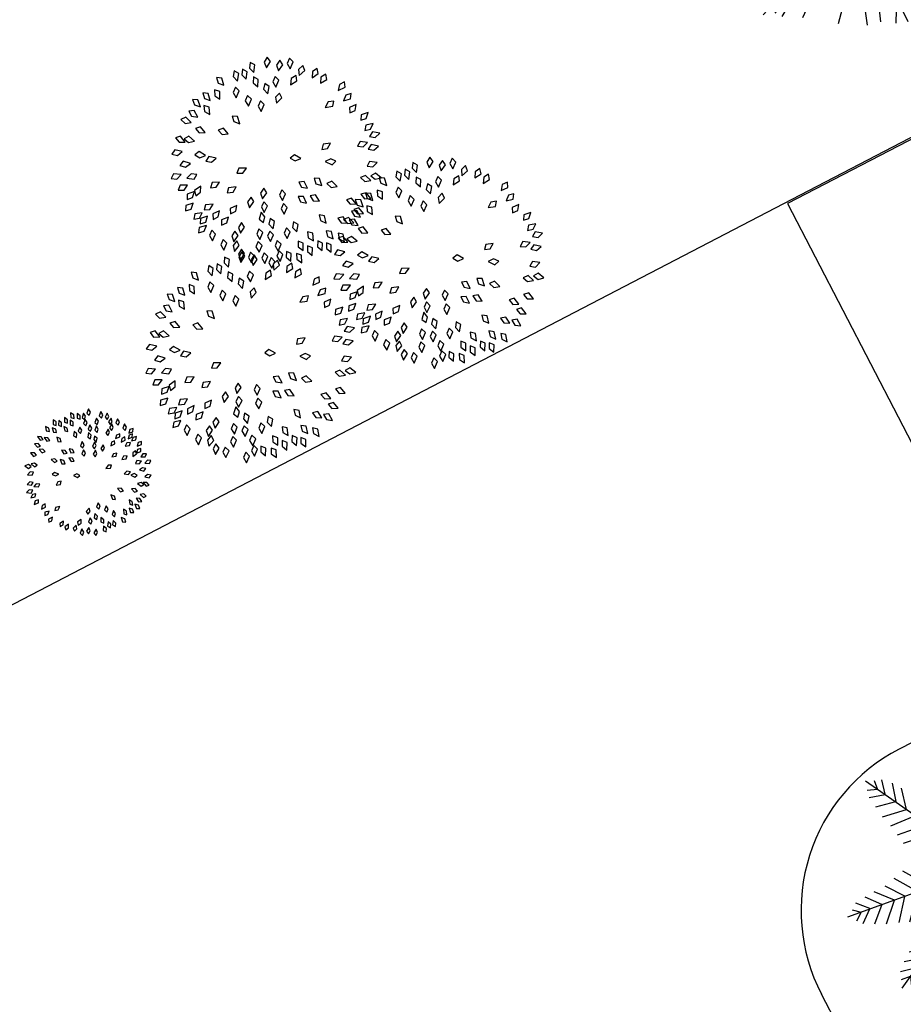
# Model space of a CAD drawing. Units: feet. Extents: x 296 to 1462, y -78 to 694.
# Drawn here: x 1203 to 1209, y 270 to 276 of the extents above; entities that cross this region are included whole.
import ezdxf

# ---------------------------------------------------------------- set-up
doc = ezdxf.new("R2010")
doc.units = ezdxf.units.FT
doc.header["$LTSCALE"] = 0.1
doc.layers.get('0').update_dxf_attribs({"linetype": 'CONTINUOUS'})
for name, color, linetype in [('ARV', 1, 'CONTINUOUS'), ('Edificios', 10, 'CONTINUOUS'), ('VEGET', 82, 'CONTINUOUS')]:
    doc.layers.add(name, color=color, linetype=linetype)

# ---------------------------------------------------------------- blocks, each defined once
blk = doc.blocks.new('arbusto1')
at = {"layer": 'ARV', "color": 90}
for points in [[(2.1323, 18.2358), (2.1493, 18.2243), (2.1504, 18.2026), (2.1283, 18.2173)], [(2.1828, 18.2458), (2.1978, 18.2319), (2.1956, 18.2103), (2.176, 18.2281)], [(2.2301, 18.2718), (2.2381, 18.253), (2.2273, 18.2342), (2.2167, 18.2584)], [(2.2645, 18.2646), (2.276, 18.2477), (2.269, 18.2271), (2.2539, 18.2488)], [(2.3087, 18.2755), (2.3194, 18.2581), (2.3115, 18.2378), (2.2974, 18.2602)], [(2.3693, 18.2569), (2.3713, 18.2366), (2.3555, 18.2218), (2.3525, 18.248)], [(2.0353, 18.1878), (2.0537, 18.1788), (2.0578, 18.1575), (2.0339, 18.1689)], [(2.1015, 18.2156), (2.1189, 18.2048), (2.1209, 18.1832), (2.0983, 18.1969)], [(2.207, 18.2104), (2.2243, 18.1997), (2.2264, 18.1781), (2.2038, 18.1918)], [(2.2811, 18.2074), (2.2891, 18.1886), (2.2783, 18.1698), (2.2677, 18.194)], [(2.3176, 18.1821), (2.3213, 18.162), (2.3066, 18.146), (2.3016, 18.172)], [(2.3571, 18.2055), (2.3586, 18.1851), (2.3423, 18.1708), (2.3401, 18.1971)], [(2.3957, 18.2329), (2.3983, 18.2126), (2.3828, 18.1975), (2.3792, 18.2236)], [(2.4255, 18.2269), (2.4286, 18.2067), (2.4135, 18.1911), (2.4092, 18.2172)], [(2.4875, 18.2032), (2.4816, 18.1836), (2.4613, 18.1761), (2.4686, 18.2015)], [(2.012, 18.1468), (2.0317, 18.1415), (2.0399, 18.1214), (2.0143, 18.128)], [(2.0732, 18.1204), (2.0934, 18.1171), (2.1035, 18.0979), (2.0774, 18.1019)], [(2.2653, 18.1487), (2.2794, 18.1339), (2.2758, 18.1125), (2.2574, 18.1315)], [(2.3324, 18.1214), (2.3404, 18.1026), (2.3296, 18.0837), (2.319, 18.108)], [(2.378, 18.1402), (2.386, 18.1214), (2.3752, 18.1026), (2.3646, 18.1268)], [(2.421, 18.1698), (2.429, 18.151), (2.4182, 18.1322), (2.4076, 18.1564)], [(2.4943, 18.1599), (2.4933, 18.1395), (2.4754, 18.1272), (2.4764, 18.1536)], [(2.5361, 18.1492), (2.53, 18.1297), (2.5096, 18.1223), (2.5172, 18.1476)], [(2.572, 18.1262), (2.5652, 18.1069), (2.5445, 18.1003), (2.553, 18.1253)], [(1.9787, 18.0529), (1.9593, 18.0594), (1.9525, 18.08), (1.9776, 18.0718)], [(2.0172, 18.0788), (1.9987, 18.0876), (1.9943, 18.1088), (2.0183, 18.0977)], [(2.4318, 18.0676), (2.4259, 18.0481), (2.4055, 18.0406), (2.413, 18.066)], [(2.5318, 18.1044), (2.5297, 18.084), (2.5112, 18.0728), (2.5136, 18.0991)], [(2.5851, 18.0852), (2.5753, 18.0673), (2.5538, 18.0642), (2.5663, 18.0875)], [(2.6132, 18.0555), (2.5986, 18.0413), (2.5772, 18.0445), (2.5959, 18.0632)], [(1.9472, 17.9959), (1.9271, 17.9922), (1.9111, 18.0069), (1.9371, 18.0119)], [(1.9646, 18.0171), (1.9446, 18.0211), (1.9352, 18.0407), (1.9611, 18.0357)], [(2.4812, 18.0182), (2.4678, 18.0028), (2.4462, 18.0043), (2.4633, 18.0244)], [(2.5622, 18.0237), (2.5491, 18.008), (2.5274, 18.0091), (2.5442, 18.0296)], [(1.9522, 17.9508), (1.9322, 17.9466), (1.9159, 17.9609), (1.9417, 17.9666)], [(1.9901, 17.9608), (1.9697, 17.9586), (1.9549, 17.9745), (1.9811, 17.9775)], [(2.1162, 17.9496), (2.0959, 17.9525), (2.0855, 17.9715), (2.1117, 17.968)], [(2.6019, 17.987), (2.5861, 17.974), (2.565, 17.979), (2.5852, 17.9961)], [(2.6324, 17.9907), (2.6197, 17.9748), (2.598, 17.9754), (2.6143, 17.9962)], [(2.6455, 17.9326), (2.6256, 17.9281), (2.609, 17.942), (2.6347, 17.9482)], [(1.9564, 17.8906), (1.9361, 17.8879), (1.9209, 17.9034), (1.9471, 17.9071)], [(2.0659, 17.9084), (2.0844, 17.917), (2.1036, 17.9069), (2.0798, 17.8955)], [(2.2275, 17.919), (2.2097, 17.9089), (2.1898, 17.9175), (2.2126, 17.9307)], [(2.5249, 17.9087), (2.5049, 17.9043), (2.4884, 17.9184), (2.5142, 17.9244)], [(2.564, 17.9301), (2.5463, 17.9199), (2.5263, 17.9285), (2.5491, 17.9418)], [(2.6167, 17.8934), (2.5972, 17.8875), (2.5796, 17.9002), (2.6048, 17.9082)], [(1.9434, 17.8566), (1.9272, 17.8442), (1.9062, 17.8499), (1.9271, 17.8662)], [(1.9794, 17.8503), (1.9646, 17.8362), (1.9432, 17.8398), (1.9622, 17.8581)], [(2.0982, 17.8295), (2.0832, 17.8156), (2.0618, 17.8194), (2.081, 17.8376)], [(2.1434, 17.8478), (2.1367, 17.8285), (2.116, 17.8218), (2.1245, 17.8468)], [(2.1975, 17.8343), (2.188, 17.8162), (2.1666, 17.8127), (2.1786, 17.8362)], [(2.4155, 17.8654), (2.395, 17.8658), (2.3823, 17.8834), (2.4087, 17.8831)], [(2.509, 17.8146), (2.4886, 17.8159), (2.4766, 17.834), (2.503, 17.8326)], [(2.5571, 17.8613), (2.5774, 17.8636), (2.5923, 17.8479), (2.5661, 17.8447)], [(2.6475, 17.8467), (2.6272, 17.8449), (2.6126, 17.861), (2.6389, 17.8636)], [(1.978, 17.7914), (1.9651, 17.7755), (1.9434, 17.7762), (1.9598, 17.7969)], [(2.0293, 17.7716), (2.0161, 17.756), (1.9944, 17.7573), (2.0113, 17.7775)], [(2.1573, 17.7857), (2.146, 17.7687), (2.1243, 17.7675), (2.1388, 17.7896)], [(2.1992, 17.7832), (2.1907, 17.7646), (2.1695, 17.76), (2.1803, 17.7841)], [(2.2571, 17.8068), (2.2651, 17.7879), (2.2543, 17.7691), (2.2437, 17.7934)], [(2.3208, 17.8123), (2.3324, 17.7956), (2.3257, 17.7749), (2.3104, 17.7965)], [(2.3658, 17.7813), (2.3776, 17.7646), (2.3711, 17.7439), (2.3556, 17.7653)], [(2.4497, 17.7962), (2.4294, 17.7987), (2.4185, 17.8174), (2.4447, 17.8145)], [(2.5603, 17.7864), (2.5438, 17.7984), (2.5434, 17.8201), (2.5649, 17.8048)], [(2.5916, 17.7733), (2.5723, 17.7799), (2.5655, 17.8005), (2.5906, 17.7922)], [(2.6226, 17.8059), (2.6022, 17.8062), (2.5893, 17.8237), (2.6158, 17.8236)], [(2.0035, 17.7378), (1.9904, 17.7221), (1.9687, 17.7231), (1.9854, 17.7436)], [(2.125, 17.7185), (2.1207, 17.6985), (2.101, 17.6893), (2.1063, 17.7152)], [(2.2517, 17.7583), (2.2597, 17.7395), (2.2489, 17.7207), (2.2383, 17.7449)], [(2.3202, 17.7651), (2.3293, 17.7468), (2.3197, 17.7274), (2.3076, 17.7509)], [(2.3222, 17.6916), (2.3168, 17.7113), (2.3301, 17.7285), (2.3373, 17.703)], [(2.4385, 17.7225), (2.4199, 17.7311), (2.4154, 17.7523), (2.4395, 17.7414)], [(2.4999, 17.7028), (2.4813, 17.7113), (2.4766, 17.7325), (2.5008, 17.7217)], [(2.5316, 17.7359), (2.5112, 17.7379), (2.4999, 17.7564), (2.5262, 17.7541)], [(2.568, 17.7032), (2.5479, 17.7069), (2.5382, 17.7264), (2.5642, 17.7218)], [(2.5964, 17.7325), (2.577, 17.7389), (2.5701, 17.7595), (2.5952, 17.7514)], [(2.0199, 17.7007), (2.0095, 17.6831), (1.988, 17.6806), (2.0012, 17.7035)], [(2.0592, 17.7074), (2.0478, 17.6904), (2.0261, 17.6892), (2.0406, 17.7113)], [(2.1002, 17.6624), (2.0956, 17.6425), (2.0758, 17.6337), (2.0815, 17.6595)], [(2.1665, 17.6582), (2.1637, 17.6379), (2.1447, 17.6273), (2.1481, 17.6535)], [(2.2158, 17.6945), (2.2189, 17.6743), (2.2037, 17.6588), (2.1995, 17.6849)], [(2.2409, 17.6723), (2.2489, 17.6534), (2.2381, 17.6346), (2.2275, 17.6589)], [(2.2985, 17.7057), (2.3025, 17.6856), (2.288, 17.6695), (2.2827, 17.6954)], [(2.2998, 17.6617), (2.3079, 17.643), (2.2973, 17.6241), (2.2865, 17.6482)], [(2.3378, 17.6697), (2.3458, 17.6509), (2.335, 17.6321), (2.3244, 17.6563)], [(2.3995, 17.6911), (2.4105, 17.6739), (2.403, 17.6535), (2.3885, 17.6756)], [(2.4225, 17.6613), (2.4338, 17.6443), (2.4266, 17.6238), (2.4118, 17.6457)], [(2.4703, 17.6826), (2.4512, 17.6899), (2.4452, 17.7108), (2.47, 17.7016)], [(2.5043, 17.6643), (2.5123, 17.6455), (2.5014, 17.6266), (2.4909, 17.6509)], [(2.5449, 17.6865), (2.5255, 17.6932), (2.5188, 17.7138), (2.5439, 17.7054)], [(2.5515, 17.6555), (2.5317, 17.6606), (2.5233, 17.6806), (2.549, 17.6743)], [(2.0587, 17.6537), (2.055, 17.6336), (2.0356, 17.6239), (2.0402, 17.65)], [(2.1, 17.6204), (2.0999, 17.5999), (2.0826, 17.5869), (2.0824, 17.6134)], [(2.1304, 17.6266), (2.1315, 17.6062), (2.115, 17.5922), (2.1133, 17.6186)], [(2.1661, 17.6095), (2.1665, 17.5891), (2.1495, 17.5756), (2.1487, 17.6021)], [(2.1997, 17.6256), (2.1993, 17.6052), (2.1818, 17.5924), (2.182, 17.6189)], [(2.2731, 17.6286), (2.281, 17.6097), (2.27, 17.591), (2.2596, 17.6153)], [(2.3404, 17.6241), (2.3484, 17.6052), (2.3376, 17.5864), (2.327, 17.6107)], [(2.4163, 17.6266), (2.4294, 17.6109), (2.4244, 17.5898), (2.4073, 17.61)], [(2.4641, 17.6321), (2.472, 17.6132), (2.4612, 17.5944), (2.4506, 17.6186)], [(2.2055, 17.5823), (2.2046, 17.5619), (2.1867, 17.5495), (2.1876, 17.5759)], [(2.241, 17.5895), (2.2418, 17.5691), (2.225, 17.5554), (2.2237, 17.5818)], [(2.2664, 17.5918), (2.2743, 17.5729), (2.2633, 17.5542), (2.2529, 17.5785)], [(2.2948, 17.5676), (2.3028, 17.5488), (2.2919, 17.53), (2.2814, 17.5542)], [(2.3672, 17.5864), (2.3752, 17.5676), (2.3644, 17.5488), (2.3538, 17.573)], [(2.3999, 17.5972), (2.4101, 17.5796), (2.4017, 17.5595), (2.3882, 17.5823)]]:
    blk.add_lwpolyline(points, close=True, dxfattribs=at)
blk = doc.blocks.new('Biptre10')
at = {"layer": 'VEGET'}
for p, q in [((-0.2235, 2.5478), (-0.1709, 2.9998)), ((-0.0617, 2.5244), (0.1048, 2.9949)), ((-0.0305, 2.1615), (0.2152, 2.9998)), ((0.5376, 2.5236), (0.3687, 2.9866)), ((-0.5917, 2.9185), (-0.5, 2.5855)), ((-0.4802, 2.7036), (-0.5196, 2.9603)), ((-0.4802, 2.9603), (-0.456, 2.7167)), ((-0.467, 2.2383), (-0.4297, 2.9735)), ((-0.2367, 2.5368), (-0.3771, 2.9603)), ((-0.0617, 2.9796), (-0.0617, 2.5244)), ((0.3018, 2.9338), (0.3629, 2.6008)), ((0.5447, 2.7215), (0.6669, 2.9338)), ((0.5447, 2.9185), (0.5447, 2.7215)), ((-0.9452, 2.5609), (-0.9847, 2.8462)), ((-0.8635, 2.8437), (-0.5764, 2.3885)), ((-0.4802, 2.3042), (-0.7653, 2.8967)), ((0.5508, 2.5368), (0.7438, 2.8835)), ((-1.1064, 2.7826), (-0.9857, 2.6466)), ((0.8624, 2.8284), (0.6516, 2.4801)), ((0.8624, 2.4038), (0.9693, 2.7826)), ((0.8842, 2.3173), (1.0904, 2.7672)), ((-1.227, 2.6909), (-1.001, 2.3885)), ((-0.467, 2.3415), (-0.4802, 2.7036)), ((1.0304, 2.4496), (1.1663, 2.6909)), ((-1.3049, 2.2274), (-1.5111, 2.6136)), ((-1.2281, 2.1879), (-1.4738, 2.6399)), ((-1.3492, 2.6772), (-1.1675, 2.2526)), ((1.0304, 2.3121), (1.3023, 2.6161)), ((-1.294, 2.1615), (-1.6142, 2.5609)), ((-1.5638, 2.5609), (-1.3049, 2.2274)), ((-0.9715, 2.4336), (-1.0483, 2.5873)), ((-1.0351, 1.9289), (-0.9452, 2.5609)), ((-0.0436, 2.1615), (-0.2235, 2.5478)), ((1.3328, 2.2969), (1.3939, 2.5703)), ((0.564, 2.0079), (0.5376, 2.5236)), ((1.5028, 2.1615), (1.5554, 2.5104)), ((-1.6975, 2.4343), (-1.4546, 2.2831)), ((-1.3049, 2.1352), (-1.8599, 2.3173)), ((-0.5196, 2.0211), (-0.467, 2.3415)), ((0.564, 2.0847), (0.8842, 2.3305)), ((0.5749, 2.0079), (0.8842, 2.3173)), ((1.1562, 2.0716), (1.8011, 2.3678)), ((-1.8792, 2.2831), (-1.6669, 1.9486)), ((-0.4165, 1.9048), (-0.467, 2.2383)), ((1.1694, 2.0847), (1.1935, 2.2515)), ((1.5451, 2.1014), (1.8475, 2.2678)), ((-1.7173, 1.9179), (-1.9893, 2.2142)), ((-1.0088, 2.0211), (-1.294, 2.1615)), ((-1.0088, 2.0452), (-1.2281, 2.1879)), ((0.009, 1.5822), (-0.0436, 2.1615)), ((1.3997, 2.0211), (1.5028, 2.1615)), ((1.6352, 1.8891), (1.9392, 2.1915)), ((1.7222, 1.8389), (2.0446, 2.1747)), ((-2.0304, 2.1014), (-1.6669, 1.7073)), ((-0.0678, 1.6327), (-0.0305, 2.1484)), ((1.8384, 1.9684), (2.0709, 2.1352)), ((-0.7785, 2.0321), (-1.0088, 2.0452)), ((-0.5833, 1.9948), (-1.0088, 2.0211)), ((-0.5196, 2.0211), (-0.7785, 2.0321)), ((-0.4802, 2.0584), (-0.467, 1.9684)), ((0.7307, 1.8784), (1.1562, 2.0716)), ((1.2725, 1.659), (1.3997, 2.0211)), ((1.8384, 1.9421), (2.0972, 2.0847)), ((-1.6669, 1.7073), (-2.2122, 2.0097)), ((-0.0173, 1.5427), (-0.5833, 1.9948)), ((0.4345, 1.8258), (0.564, 2.0079)), ((1.9239, 1.7974), (2.1667, 2.0097)), ((2.0446, 1.8016), (2.2508, 1.9553)), ((-1.5901, 1.5954), (-1.7173, 1.9179)), ((-1.0351, 1.9289), (-0.932, 1.5954)), ((-0.932, 1.6985), (-1.0351, 1.9289)), ((0.0222, 1.5559), (-0.4165, 1.9048)), ((0.4477, 1.7885), (0.7307, 1.8784)), ((0.485, 1.8653), (0.7438, 1.8916)), ((0.2656, 0.937), (0.4345, 1.8258)), ((1.2856, 1.6327), (1.7222, 1.8389)), ((1.3098, 1.7117), (1.709, 1.8258)), ((1.8011, 1.3759), (2.0446, 1.8016)), ((2.0446, 1.6462), (2.3027, 1.8585)), ((-1.9709, 1.3881), (-2.3497, 1.7821)), ((-1.8467, 1.5822), (-2.1056, 1.7226)), ((-0.4297, 1.4264), (-0.6096, 1.749)), ((0.1889, 1.0533), (0.4082, 1.7753)), ((2.1057, 1.6004), (2.318, 1.7516)), ((-0.8925, 1.1301), (-0.932, 1.6985)), ((2.1667, 1.495), (2.3775, 1.6462)), ((-2.1056, 1.3496), (-2.5552, 1.569)), ((-2.0156, 1.3496), (-2.5179, 1.6195)), ((-1.6142, 1.5822), (-1.8467, 1.5822)), ((-1.2676, 1.3496), (-1.5901, 1.5954)), ((-0.932, 1.5954), (-0.9452, 1.1565)), ((1.1935, 1.2201), (1.2856, 1.6327)), ((1.518, 0.8603), (1.6725, 1.5698)), ((2.1958, 1.2369), (2.4081, 1.5698)), ((-2.1056, 1.3364), (-2.6079, 1.5559)), ((0.2284, 0.5881), (-0.0173, 1.5427)), ((0.202, 0.9634), (0.0222, 1.5559)), ((2.2138, 1.1187), (2.5229, 1.531)), ((-2.1664, 1.2369), (-2.6826, 1.4186)), ((-0.5065, 0.8975), (-0.4297, 1.4264)), ((1.9047, 1.0799), (2.1235, 1.4668)), ((2.2138, 1.1187), (2.5879, 1.4533)), ((-0.5591, 0.9107), (-0.4429, 1.4132)), ((1.0663, 1.0533), (1.2198, 1.4023)), ((1.4392, 1.1038), (1.8011, 1.3759)), ((-2.1526, 1.1758), (-2.7422, 1.298)), ((-1.294, 1.3364), (-2.1056, 1.3364)), ((-0.7785, 1.027), (-1.294, 1.3364)), ((-0.6359, 0.8734), (-1.2413, 1.286)), ((0.2284, 0.9765), (0.3051, 1.286)), ((2.2874, 1.0857), (2.6051, 1.298)), ((-2.4653, 1.0928), (-2.7746, 1.2201)), ((1.1431, 1.0533), (1.1935, 1.2201)), ((2.318, 0.8581), (2.6356, 1.2063)), ((1.8921, 1.0799), (2.2138, 1.1187)), ((-2.4245, 1.0551), (-2.8338, 1.1009)), ((-2.1056, 1.0928), (-2.4653, 1.0928)), ((-2.1165, 1.0799), (-2.3099, 0.9379)), ((-1.6142, 0.8076), (-2.1056, 1.0928)), ((-1.7171, 0.796), (-2.1038, 1.0799)), ((-1.2018, 0.7439), (-1.6274, 1.117)), ((0.8842, 1.027), (1.1431, 1.0533)), ((1.2462, 1.027), (1.4392, 1.1038)), ((1.5307, 0.8476), (1.8921, 1.0799)), ((1.5434, 0.9379), (1.9047, 1.0925)), ((2.5593, 0.9787), (2.741, 1.1009)), ((-2.455, 0.7817), (-2.8186, 1.0093)), ((-0.5196, 0.8602), (-0.7785, 1.027)), ((0.3051, 0.6913), (0.8842, 1.027)), ((0.3446, 0.5508), (0.9105, 1.0007)), ((0.9105, 1.0007), (1.2462, 1.027)), ((-2.4002, 0.7056), (-2.8773, 0.9252)), ((0.2656, 0.9107), (0.202, 0.9634)), ((0.2788, 0.5508), (0.2152, 0.8975)), ((0.3051, 0.5508), (0.2656, 0.9107)), ((0.3315, 0.6145), (0.7943, 0.9239)), ((2.0847, 0.6287), (2.5364, 0.9506)), ((2.5303, 0.768), (2.8938, 0.9039)), ((2.5364, 0.9506), (2.8193, 0.9633)), ((-0.6754, 0.8734), (-0.8552, 0.7703)), ((-0.6622, 0.8207), (-0.8289, 0.7703)), ((-0.6622, 0.8207), (-0.5065, 0.4608)), ((-0.5701, 0.7308), (-0.6359, 0.8734)), ((-0.467, 0.4082), (-0.5591, 0.8471)), ((-0.4429, 0.4477), (-0.5196, 0.8602)), ((1.247, 0.3703), (1.5307, 0.8476)), ((-2.3939, 0.6), (-2.9239, 0.7817)), ((-1.5625, 0.3576), (-2.1942, 0.7699)), ((-1.7686, 0.7572), (-2.168, 0.5249)), ((-1.2923, 0.7056), (-1.7686, 0.7572)), ((-1.3176, 0.7445), (-1.7171, 0.796)), ((-1.2281, 0.7176), (-1.6142, 0.8076)), ((-0.8552, 0.7703), (-1.2281, 0.7176)), ((-0.9055, 0.7572), (-1.0989, 0.448)), ((-0.8289, 0.7703), (-1.0987, 0.4477)), ((2.5303, 0.7527), (2.909, 0.7527)), ((-2.1553, 0.5249), (-2.4002, 0.7056)), ((-0.957, 0.7183), (-1.2534, 0.7183)), ((1.2858, 0.3703), (1.7629, 0.6153)), ((1.7756, 0.2157), (2.0847, 0.6287)), ((1.8786, 0.2545), (2.1108, 0.6541)), ((2.1108, 0.6287), (2.9097, 0.5383)), ((2.5303, 0.6458), (2.909, 0.6611)), ((-2.9803, 0.5122), (-2.7228, 0.5249)), ((-2.3748, 0.4868), (-2.9677, 0.5899)), ((-2.168, 0.5249), (-2.3748, 0.4868)), ((-1.8074, 0.5383), (-1.511, 0.3837)), ((-0.0453, 0.0099), (0.2284, 0.5881)), ((-0.0453, 0.0099), (0.2788, 0.5508)), ((2.4081, 0.5557), (2.8938, 0.4335)), ((-2.5548, 0.5122), (-3.0065, 0.4607)), ((-1.0987, 0.4477), (-1.5901, 0.3577)), ((-0.2367, 0.1646), (-0.4429, 0.4477)), ((0.0989, 0.1646), (0.3051, 0.5113)), ((-2.3497, 0.4335), (-3.0156, 0.3434)), ((-1.5752, 0.3187), (-1.1243, 0.4218)), ((-0.2224, 0.0222), (-0.4799, 0.3837)), ((-0.2498, 0.1119), (-0.467, 0.4082)), ((-1.5901, 0.3577), (-2.2087, 0.1383)), ((-1.6529, 0.3187), (-1.8589, -0.2355)), ((-1.5887, 0.306), (-1.8335, -0.2228)), ((0.8475, 0.2157), (1.247, 0.3703)), ((0.9894, 0.2157), (1.2604, 0.3703)), ((2.318, 0.3281), (2.8938, 0.3586)), ((1.8144, 0.2284), (2.2915, 0.2806)), ((2.2915, 0.2806), (2.4714, 0.2672)), ((-3.0319, 0.1641), (-2.2845, 0.1387)), ((-2.2457, 0.1387), (-3.0192, 0.203)), ((-0.0305, 0.0088), (-0.2367, 0.1646)), ((0.0989, 0.0088), (0.0989, 0.1646)), ((0.1002, 0.0484), (0.3578, 0.2157)), ((0.1129, -0.0032), (0.3062, 0.1514)), ((0.1644, -0.0547), (0.4608, 0.1903)), ((0.3062, 0.1514), (0.4869, 0.2157)), ((0.4608, 0.1903), (0.59, 0.1903)), ((0.4869, 0.2157), (0.8864, 0.2157)), ((0.59, 0.1903), (0.9117, -0.042)), ((0.6669, 0.1514), (0.9379, 0.203)), ((0.8864, 0.2157), (1.1439, 0.1641)), ((1.1439, 0.1641), (1.7756, 0.2157)), ((1.3635, 0.1641), (1.6337, 0.1514)), ((1.5695, 0.1903), (1.7629, 0.0872)), ((2.4539, 0.1158), (2.9686, 0.1769)), ((-2.3497, 0.1005), (-2.985, -0.0049)), ((-2.2087, 0.1383), (-2.5311, -0.1975)), ((-0.0305, 0.0088), (-0.2498, 0.1119)), ((0.0485, 0.0856), (0.0222, 0.0088)), ((1.7629, 0.0872), (2.1496, 0.0611)), ((-0.2739, 0.0611), (-0.6733, -0.0936)), ((-0.235, 0.0095), (-0.6606, -0.1063)), ((-0.0453, 0.0099), (-0.4538, -0.3512)), ((-0.4411, -0.2997), (-0.1835, 0.0484)), ((-0.1193, 0.0222), (-0.4411, -0.2997)), ((-0.0453, 0.0099), (-0.1962, -0.6224)), ((-0.0453, 0.0099), (0.0353, -0.2107)), ((0.0222, 0.0088), (0.0726, -0.1975)), ((0.0726, -0.1975), (0.0989, 0.0088)), ((2.1496, 0.0611), (2.9485, -0.0809)), ((2.3027, 0.07), (2.9381, 0.0104)), ((0.1253, -0.0307), (0.8733, -0.61)), ((2.4081, -0.0049), (2.9381, -0.1729)), ((-2.5009, -0.0812), (-3.0309, -0.2477)), ((-0.6733, -0.0936), (-1.0212, -0.4543)), ((-0.6606, -0.1063), (-0.957, -0.4543)), ((-0.9055, -0.4543), (-0.5957, -0.0936)), ((-0.1193, -0.0809), (-0.2089, -0.5962)), ((0.1253, -0.0943), (0.7044, -0.5332)), ((0.1384, -0.2238), (0.1253, -0.0943)), ((-2.5311, -0.1975), (-3.0071, -0.4301)), ((-1.8335, -0.2228), (-2.1165, -0.3512)), ((-0.029, -0.2093), (-0.1447, -0.6097)), ((0.0353, -0.2107), (0.7307, -0.6495)), ((0.7044, -0.5332), (0.202, -0.2107)), ((2.7158, -0.2107), (2.174, -0.3138)), ((2.9593, -0.237), (2.7158, -0.2107)), ((-1.8201, -0.2482), (-2.2203, -0.8547)), ((-0.4672, -0.287), (-0.5315, -0.6224)), ((0.6912, -0.5837), (0.1384, -0.2238)), ((1.3098, -0.5464), (1.8011, -0.2611)), ((1.8011, -0.2611), (2.0972, -0.327)), ((2.0972, -0.327), (2.7531, -0.2611)), ((2.7531, -0.2611), (2.9483, -0.327)), ((2.9593, -0.2743), (2.8058, -0.2502)), ((-2.1165, -0.3512), (-2.4264, -0.5708)), ((-0.4538, -0.3512), (-0.5053, -0.6478)), ((1.3756, -0.5596), (1.788, -0.3006)), ((1.788, -0.3006), (2.1345, -0.3643)), ((2.1345, -0.3643), (2.6632, -0.5837)), ((2.3485, -0.3699), (2.909, -0.3837)), ((-1.2146, -0.4805), (-1.9754, -0.3901)), ((2.6259, -0.6232), (2.1477, -0.3906)), ((-2.4264, -0.5708), (-2.9288, -0.4932)), ((-1.4334, -0.5059), (-1.6783, -0.777)), ((-0.957, -0.4543), (-1.4334, -0.5059)), ((-0.9309, -0.4678), (-1.2407, -1.3827)), ((2.4844, -0.46), (2.9381, -0.4753)), ((0.8733, -0.61), (0.6912, -0.5837)), ((1.04, -0.61), (1.3098, -0.5464)), ((1.1167, -0.6868), (1.3756, -0.5596)), ((2.6632, -0.5837), (2.9089, -0.5969)), ((-2.5757, -0.6112), (-2.9698, -0.6571)), ((-0.5315, -0.6224), (-0.7375, -0.8031)), ((-0.5053, -0.6478), (-0.5957, -0.6993)), ((-0.1962, -0.6224), (-0.1193, -0.9443)), ((-0.1447, -0.6097), (-0.0932, -0.9189)), ((0.7307, -0.6495), (0.9764, -0.6627)), ((0.9105, -0.61), (1.04, -0.61)), ((0.9764, -0.6627), (1.1431, -0.869)), ((2.8562, -0.6868), (2.6259, -0.6232)), ((2.8825, -0.6495), (2.639, -0.5969)), ((-1.962, -0.7255), (-2.5682, -0.8031)), ((-1.6783, -0.777), (-1.962, -0.7255)), ((-0.5957, -0.6993), (-0.7375, -0.8158)), ((1.1036, -0.6868), (1.1935, -0.869)), ((2.5593, -0.6723), (2.8327, -0.7487)), ((-2.6966, -0.8031), (-2.9161, -0.8547)), ((-2.5682, -0.8031), (-2.89, -0.8928)), ((-2.3099, -0.777), (-2.7616, -0.7897)), ((-1.6656, -0.7897), (-1.962, -0.9831)), ((-0.7375, -0.8158), (-0.9436, -0.8412)), ((-0.7636, -0.8158), (-0.7248, -1.2027)), ((-2.2886, -0.8388), (-2.8033, -1.0664)), ((-2.2203, -0.8547), (-2.7743, -1.1893)), ((-0.9436, -0.8412), (-1.3303, -0.9958)), ((-0.9182, -0.8674), (-1.2788, -1.0093)), ((-0.7636, -0.8928), (-0.9182, -0.8674)), ((-0.7248, -1.2543), (-0.7121, -0.8285)), ((1.1313, -0.8801), (1.1566, -1.3058)), ((1.1431, -0.869), (1.7222, -1.1257)), ((1.2089, -1.3058), (1.1701, -0.8928)), ((1.1935, -0.869), (1.709, -1.0862)), ((2.4539, -1.0206), (2.8632, -0.8235)), ((-0.1447, -0.9577), (-0.1708, -1.1512)), ((-0.1193, -0.9443), (0.036, -1.0347)), ((-0.0932, -0.9189), (0.0875, -1.0093)), ((-2.3038, -0.99), (-2.6673, -1.2634)), ((-1.3303, -0.9958), (-1.5752, -1.1893)), ((-1.2788, -1.0093), (-1.4207, -1.3058)), ((-0.1059, -0.9958), (-0.1574, -1.1378)), ((0.036, -1.0347), (0.5258, -1.1766)), ((0.0875, -1.0093), (0.4608, -1.1251)), ((0.8602, -1.0347), (0.3839, -1.0997)), ((0.5384, -1.1251), (0.8602, -1.0347)), ((2.3802, -1.1126), (2.8189, -0.9721)), ((-1.5498, -1.2027), (-1.3303, -1.0474)), ((-1.3303, -1.0474), (-1.4595, -1.3058)), ((1.709, -1.0862), (2.3407, -1.1652)), ((1.7222, -1.1257), (2.3802, -1.1126)), ((-2.0911, -1.1512), (-2.6712, -1.3312)), ((-2.6063, -1.4604), (-2.13, -1.1766)), ((-1.5752, -1.1893), (-2.0911, -1.1512)), ((-0.1708, -1.1512), (-0.1059, -1.512)), ((-0.1574, -1.1378), (-0.0678, -1.4604)), ((0.5258, -1.1251), (0.796, -1.3446)), ((0.5258, -1.1766), (0.7833, -1.3827)), ((1.6852, -1.1378), (2.0981, -1.4216)), ((2.3407, -1.1652), (2.5469, -1.4878)), ((2.4233, -1.1718), (2.6662, -1.4146)), ((2.4997, -1.1412), (2.8174, -1.1412)), ((-2.0763, -1.2634), (-2.5161, -1.5506)), ((-0.7248, -1.2027), (-0.789, -1.5762)), ((-2.4129, -1.3058), (-2.6712, -1.3573)), ((-2.6324, -1.4089), (-2.4129, -1.3058)), ((-1.4207, -1.3058), (-1.6402, -1.37)), ((1.1566, -1.3058), (1.4015, -1.4993)), ((-1.614, -1.3827), (-1.8589, -2.3761)), ((-1.6402, -1.37), (-1.8201, -1.6927)), ((-1.2407, -1.3827), (-1.5887, -1.7823)), ((0.7833, -1.3827), (0.7572, -2.0273)), ((0.8087, -1.3573), (1.0536, -1.7442)), ((2.1958, -1.3841), (2.515, -1.52)), ((-0.0805, -1.4858), (-0.1962, -1.8085)), ((-0.0678, -1.4604), (0.3062, -1.6412)), ((2.0981, -1.4216), (2.3557, -1.7569)), ((-1.7305, -1.5635), (-1.8851, -2.3239)), ((-0.7763, -1.5508), (-0.7248, -1.9243)), ((1.4015, -1.4993), (1.5434, -1.9504)), ((1.4404, -1.5374), (1.9563, -1.6793)), ((1.4665, -1.4993), (1.9816, -1.6666)), ((2.0904, -1.491), (2.2263, -1.8545)), ((-1.864, -1.5658), (-2.3939, -1.7033)), ((-1.8334, -1.6117), (-2.3344, -1.824)), ((-0.789, -1.5762), (-1.137, -1.9892)), ((-1.8201, -1.6927), (-2.3099, -1.9243)), ((0.3062, -1.6412), (0.3578, -2.0662)), ((1.8323, -1.688), (2.0293, -1.9904)), ((1.9816, -1.6666), (2.1623, -1.9377)), ((1.0536, -1.7442), (1.0924, -2.1312)), ((-1.8792, -1.824), (-1.9709, -2.1875)), ((-0.1835, -1.8339), (-0.3896, -2.0662)), ((-0.1962, -1.8085), (-0.1708, -2.1312)), ((1.0282, -1.7958), (1.0536, -2.1954)), ((-1.5921, -1.8988), (-1.728, -2.4303)), ((-0.7248, -1.9243), (-0.789, -2.4015)), ((1.5909, -1.8698), (1.9239, -2.0958)), ((-1.2923, -2.3373), (-0.3254, -1.9892)), ((-1.137, -1.9892), (-1.1758, -2.5561)), ((0.3324, -1.9631), (0.3189, -2.0789)), ((1.5146, -2.0057), (1.7269, -2.2486)), ((1.5434, -1.9504), (1.8659, -2.1954)), ((-0.4023, -2.0662), (-1.3565, -2.3627)), ((-0.3896, -2.0662), (-0.4284, -2.4531)), ((0.3189, -2.0789), (0.1771, -2.3888)), ((0.3578, -2.0662), (0.1905, -2.4142)), ((0.3578, -2.0662), (0.4742, -2.3627)), ((0.7572, -2.0273), (0.6153, -2.6854)), ((1.1969, -2.0821), (1.681, -2.3234)), ((-1.531, -2.1264), (-1.6364, -2.4609)), ((-0.1708, -2.1312), (-0.0029, -2.4015)), ((1.0797, -2.1312), (1.1828, -2.7369)), ((1.0924, -2.1312), (1.621, -2.4404)), ((1.0924, -2.7496), (1.0409, -2.2208)), ((1.0536, -2.1954), (1.1439, -2.7369)), ((-0.8192, -2.2638), (-1.0163, -2.748)), ((1.2121, -2.2929), (1.3328, -2.5968)), ((1.2274, -2.2929), (1.4382, -2.4746)), ((-1.3565, -2.3627), (-1.6267, -2.5308)), ((-1.0606, -2.3387), (-1.0911, -2.7633)), ((0.4742, -2.3627), (0.964, -2.7757)), ((-1.2423, -2.3845), (-1.4393, -2.5815)), ((-1.227, -2.3998), (-1.3187, -2.6274)), ((-0.5306, -2.4456), (-0.9246, -2.7786)), ((-0.4284, -2.4531), (-0.8279, -2.8915)), ((-0.1212, -2.4303), (-0.2587, -2.9603)), ((-0.0029, -2.4015), (-0.0805, -2.6981)), ((0.0098, -2.4015), (0.2674, -2.9431)), ((0.1905, -2.4142), (0.1771, -2.9558)), ((0.3935, -2.4151), (0.5905, -2.884)), ((0.7723, -2.4303), (1.0304, -2.7175)), ((-0.4284, -2.4658), (-0.686, -2.9042)), ((-0.3335, -2.4899), (-0.5306, -2.9145)), ((0.2575, -2.4609), (0.3782, -2.9145)), ((-1.1758, -2.5561), (-1.2661, -2.6854)), ((-0.7375, -2.8788), (-0.4926, -2.5561)), ((0.03, -2.6717), (0.0605, -2.9451)), ((0.7264, -2.6717), (0.8334, -2.8687)), ((-0.0805, -2.6981), (-0.0417, -2.9692)), ((0.6153, -2.6854), (0.7057, -2.8788))]:
    blk.add_line(p, q, dxfattribs=at)
blk = doc.blocks.new('palmeira')
at = {"layer": 'ARV', "color": 87}
for p, q in [((8.2414, 26.268), (8.2414, 27.0778)), ((8.2384, 26.9467), (8.1841, 27.0088)), ((8.2113, 27.0399), (8.2412, 26.9971)), ((8.2412, 26.9971), (8.2792, 27.0399)), ((8.3037, 27.0088), (8.2412, 26.9467)), ((8.1678, 26.9505), (8.2384, 26.8767)), ((8.2412, 26.8767), (8.3281, 26.9505)), ((8.2412, 26.8029), (8.1596, 26.8923)), ((8.3499, 26.8884), (8.2412, 26.8029)), ((8.2384, 26.8767), (8.2384, 26.8806)), ((8.1487, 26.8263), (8.2412, 26.7408)), ((8.2412, 26.7447), (8.3662, 26.8224)), ((8.2412, 26.667), (8.1297, 26.7641)), ((8.3825, 26.7641), (8.2466, 26.667)), ((8.2487, 26.2642), (8.912, 26.7287)), ((8.8029, 26.6559), (8.8226, 26.7361)), ((8.8636, 26.7317), (8.8458, 26.6827)), ((8.1053, 26.7058), (8.2412, 26.5893)), ((8.2412, 26.5932), (8.4042, 26.7097)), ((8.2412, 26.5893), (8.2412, 26.667)), ((8.6867, 26.5713), (8.7131, 26.6893)), ((8.7655, 26.716), (8.7456, 26.6158)), ((8.8458, 26.6827), (8.9026, 26.676)), ((7.5725, 26.5708), (7.5498, 26.6233)), ((7.5883, 26.6324), (7.6182, 26.5495)), ((7.6816, 26.5199), (7.6515, 26.6299)), ((7.717, 26.6234), (7.7485, 26.4887)), ((8.2412, 26.5117), (8.1053, 26.6282)), ((8.4042, 26.6321), (8.2412, 26.5155)), ((8.5292, 26.6269), (8.5117, 26.4488)), ((8.5754, 26.4933), (8.591, 26.6403)), ((8.6528, 26.6603), (8.6358, 26.5356)), ((8.7456, 26.6158), (8.7488, 26.6181)), ((8.7472, 26.6136), (8.8575, 26.5847)), ((8.8912, 26.6381), (8.8044, 26.6537)), ((8.2334, 26.2629), (7.4995, 26.6051)), ((7.5211, 26.5618), (7.5725, 26.5708)), ((7.8013, 26.4641), (7.7837, 26.6102)), ((7.8434, 26.6004), (7.874, 26.4362)), ((7.9386, 26.4001), (7.9019, 26.5971)), ((7.9723, 26.5643), (8.009, 26.3673)), ((8.2412, 26.5893), (8.2412, 26.5893)), ((8.4481, 26.4042), (8.4656, 26.5824)), ((8.8191, 26.5312), (8.6867, 26.5713)), ((7.6171, 26.547), (7.5378, 26.524)), ((7.5837, 26.4846), (7.6804, 26.5175)), ((7.6804, 26.5175), (7.6769, 26.5191)), ((8.0794, 26.3344), (8.0427, 26.5315)), ((8.1053, 26.5505), (8.2412, 26.434)), ((8.2412, 26.4379), (8.4042, 26.5544)), ((8.402, 26.5378), (8.3845, 26.3596)), ((8.639, 26.5379), (8.7743, 26.48)), ((7.7485, 26.4887), (7.6331, 26.4526)), ((7.6883, 26.4148), (7.8048, 26.4625)), ((8.2412, 26.3563), (8.1053, 26.4728)), ((8.1097, 26.4822), (8.1498, 26.3016)), ((8.3879, 26.4728), (8.2412, 26.3602)), ((8.3208, 26.3151), (8.3383, 26.4932)), ((8.5117, 26.4488), (8.5754, 26.4933)), ((8.5117, 26.4488), (8.5117, 26.4488)), ((8.5149, 26.451), (8.7039, 26.3842)), ((8.736, 26.4332), (8.5785, 26.4889)), ((7.8717, 26.4313), (7.7366, 26.3713)), ((7.779, 26.3245), (7.9421, 26.3985)), ((7.9421, 26.3985), (7.8717, 26.4313)), ((7.9421, 26.3985), (7.9421, 26.3985)), ((8.6403, 26.3397), (8.4513, 26.4064)), ((8.0125, 26.3656), (7.8494, 26.2917)), ((8.2412, 26.3602), (8.2412, 26.3641)), ((8.3877, 26.3619), (8.5766, 26.2951)), ((7.9198, 26.2589), (8.0829, 26.3328)), ((8.1533, 26.3), (7.9902, 26.226)), ((8.1498, 26.3016), (8.1462, 26.3033)), ((8.324, 26.3173), (8.3272, 26.3195)), ((8.5005, 26.2617), (8.324, 26.3173)), ((8.3328, 26.2262), (8.4888, 26.314)), ((8.5618, 26.2875), (8.4058, 26.1996)), ((8.2346, 26.2535), (7.6143, 25.7329)), ((7.9836, 26.234), (8.1642, 26.194)), ((8.2414, 26.2503), (8.2414, 25.4405)), ((8.2465, 26.2519), (8.711, 25.5886)), ((8.2498, 26.2561), (9.0107, 25.9792)), ((8.4788, 26.1731), (8.6348, 26.2609)), ((8.7077, 26.2343), (8.5518, 26.1465)), ((8.1047, 26.1441), (7.9106, 26.1941)), ((8.1642, 26.194), (8.1612, 26.1915)), ((8.1672, 26.1965), (8.1653, 26.0175)), ((8.2974, 26.1797), (8.4755, 26.1622)), ((8.3364, 26.2249), (8.3401, 26.2235)), ((8.3921, 26.0484), (8.3364, 26.2249)), ((8.4094, 26.1983), (8.4632, 26.0052)), ((8.6248, 26.1199), (8.7541, 26.1914)), ((7.8511, 26.1442), (8.0452, 26.0942)), ((8.0949, 26.0455), (8.2417, 26.1581)), ((8.1058, 25.9676), (8.1077, 26.1466)), ((8.2417, 26.162), (8.3776, 26.0455)), ((8.2417, 26.1581), (8.2417, 26.1542)), ((8.244, 26.0001), (8.2996, 26.1766)), ((8.2996, 26.1766), (8.3018, 26.1734)), ((8.5361, 25.9786), (8.4824, 26.1717)), ((8.5518, 26.1465), (8.6248, 26.1199)), ((8.5518, 26.1465), (8.5518, 26.1465)), ((8.5554, 26.1452), (8.6091, 25.9521)), ((8.806, 26.1523), (8.6941, 26.0947)), ((7.9857, 26.0442), (7.7916, 26.0943)), ((8.0482, 26.0967), (8.0463, 25.9177)), ((8.2417, 26.0805), (8.0786, 25.9639)), ((8.3776, 25.9678), (8.2417, 26.0843)), ((8.3441, 26.1129), (8.2774, 25.9239)), ((8.5201, 26.0986), (8.3419, 26.1161)), ((8.6677, 25.9539), (8.6229, 26.1148)), ((8.6978, 26.0933), (8.728, 25.9493)), ((8.7525, 26.0734), (8.8643, 26.1195)), ((8.7956, 25.942), (8.7525, 26.0734)), ((8.9163, 26.0919), (8.8228, 26.0507)), ((7.7639, 26.0426), (7.9257, 26.001)), ((7.9887, 26.0467), (7.9292, 25.9968)), ((7.9868, 25.8677), (7.9887, 26.0467)), ((7.9887, 26.0467), (7.9887, 26.0467)), ((8.3219, 25.8603), (8.3887, 26.0493)), ((8.3865, 26.0525), (8.5646, 26.035)), ((8.8219, 26.0482), (8.8614, 25.9412)), ((8.8228, 26.0507), (8.8264, 26.0494)), ((8.9246, 25.9443), (8.8875, 26.0243)), ((8.8885, 26.0268), (8.9655, 26.0567)), ((8.9854, 26.0205), (8.935, 26.007)), ((7.8697, 25.9469), (7.7298, 25.9927)), ((7.9292, 25.9968), (7.9264, 25.849)), ((8.0786, 25.8863), (8.2417, 26.0028)), ((8.2417, 26.0067), (8.3776, 25.8901)), ((8.4332, 25.9857), (8.3665, 25.7967)), ((8.431, 25.9888), (8.4756, 25.9252)), ((8.431, 25.9888), (8.431, 25.9888)), ((8.6092, 25.9714), (8.431, 25.9888)), ((8.935, 26.007), (8.9621, 25.9566)), ((7.6897, 25.9378), (7.825, 25.9094)), ((7.825, 25.9094), (7.809, 25.7895)), ((7.8666, 25.8236), (7.8726, 25.9494)), ((8.2417, 25.9251), (8.0786, 25.8086)), ((8.2417, 25.929), (8.2417, 25.8513)), ((8.2417, 25.929), (8.2417, 25.929)), ((8.3776, 25.8125), (8.2417, 25.929)), ((8.4155, 25.7646), (8.4711, 25.9221)), ((8.4756, 25.9252), (8.6226, 25.9096)), ((7.7685, 25.862), (7.6561, 25.8812)), ((7.7591, 25.7583), (7.7702, 25.8599)), ((7.7702, 25.8599), (7.7673, 25.8574)), ((8.5201, 25.8616), (8.4623, 25.7262)), ((8.6426, 25.8478), (8.5179, 25.8648)), ((7.6272, 25.825), (7.7149, 25.817)), ((7.7167, 25.815), (7.704, 25.7334)), ((8.1004, 25.7542), (8.2363, 25.8513)), ((8.2417, 25.8513), (8.3531, 25.7542)), ((8.5135, 25.6815), (8.5535, 25.8139)), ((8.5535, 25.8139), (8.6716, 25.7875)), ((7.6763, 25.7846), (7.6191, 25.7863)), ((7.6628, 25.7342), (7.6763, 25.7846)), ((8.2417, 25.7736), (8.1167, 25.696)), ((8.3341, 25.6921), (8.2417, 25.7775)), ((8.5959, 25.7534), (8.567, 25.6431)), ((8.5981, 25.755), (8.6003, 25.7518)), ((8.6983, 25.7351), (8.5981, 25.755)), ((8.133, 25.6299), (8.2417, 25.7154)), ((8.2417, 25.7154), (8.3232, 25.626)), ((8.6204, 25.6094), (8.636, 25.6962)), ((8.6382, 25.6977), (8.7184, 25.678)), ((8.2417, 25.6416), (8.1547, 25.5678)), ((8.2444, 25.6416), (8.2444, 25.6377)), ((8.3151, 25.5678), (8.2444, 25.6416)), ((8.6649, 25.6548), (8.6583, 25.598)), ((8.7139, 25.6369), (8.6649, 25.6548)), ((8.1792, 25.5095), (8.2417, 25.5717)), ((8.2444, 25.5717), (8.2988, 25.5095)), ((8.2417, 25.5212), (8.2036, 25.4785)), ((8.2716, 25.4785), (8.2417, 25.5212))]:
    blk.add_line(p, q, dxfattribs=at)
blk = doc.blocks.new('BIPTRE24')
at = {"layer": 'VEGET', "color": 82}
for points in [[(-0.291, 3.147), (-0.383, 2.996), (-0.315, 2.821), (-0.193, 3.015)], [(0.092, 3.053), (-0.007, 2.907), (0.053, 2.729), (0.184, 2.917)], [(0.39, 3.116), (0.321, 2.953), (0.414, 2.79), (0.506, 3)], [(-1.302, 2.727), (-1.329, 2.552), (-1.199, 2.417), (-1.161, 2.643)], [(-1.044, 2.779), (-1.067, 2.603), (-0.933, 2.472), (-0.901, 2.698)], [(-0.815, 2.986), (-0.833, 2.81), (-0.696, 2.682), (-0.67, 2.91)], [(0.799, 2.891), (0.67, 2.77), (0.689, 2.583), (0.858, 2.737)], [(1.237, 2.804), (1.09, 2.704), (1.08, 2.517), (1.271, 2.643)], [(-1.839, 2.521), (-1.788, 2.352), (-1.612, 2.286), (-1.676, 2.506)], [(-0.71, 2.541), (-0.723, 2.365), (-0.582, 2.241), (-0.563, 2.469)], [(-0.052, 2.558), (-0.121, 2.395), (-0.028, 2.232), (0.064, 2.442)], [(0.59, 2.584), (0.44, 2.491), (0.422, 2.304), (0.618, 2.422)], [(1.504, 2.628), (1.353, 2.536), (1.336, 2.348), (1.532, 2.467)], [(-1.898, 2.146), (-1.89, 1.969), (-1.735, 1.863), (-1.743, 2.092)], [(-1.264, 2.232), (-1.333, 2.069), (-1.239, 1.906), (-1.148, 2.116)], [(-0.368, 2.339), (-0.4, 2.165), (-0.273, 2.026), (-0.229, 2.251)], [(2.077, 2.388), (1.918, 2.31), (1.883, 2.126), (2.089, 2.225)], [(-2.571, 1.854), (-2.512, 1.687), (-2.333, 1.631), (-2.407, 1.847)], [(-2.26, 2.054), (-2.208, 1.885), (-2.031, 1.821), (-2.097, 2.04)], [(-0.891, 1.976), (-0.96, 1.813), (-0.867, 1.65), (-0.775, 1.859)], [(-0.496, 1.813), (-0.565, 1.65), (-0.472, 1.487), (-0.38, 1.696)], [(0.085, 2.049), (-0.037, 1.921), (-0.006, 1.736), (0.153, 1.9)], [(2.279, 2.033), (2.108, 1.987), (2.037, 1.813), (2.259, 1.87)], [(-2.685, 1.499), (-2.6, 1.344), (-2.414, 1.317), (-2.522, 1.519)], [(-2.223, 1.665), (-2.205, 1.489), (-2.045, 1.392), (-2.066, 1.62)], [(1.749, 1.804), (1.574, 1.776), (1.486, 1.609), (1.713, 1.644)], [(2.234, 1.444), (2.394, 1.52), (2.432, 1.704), (2.224, 1.608)], [(-2.929, 1.242), (-2.802, 1.119), (-2.616, 1.147), (-2.778, 1.308)], [(-1.357, 1.347), (-1.306, 1.178), (-1.129, 1.113), (-1.194, 1.333)], [(2.567, 1.22), (2.735, 1.276), (2.795, 1.454), (2.577, 1.384)], [(-2.487, 0.967), (-2.373, 0.831), (-2.185, 0.84), (-2.33, 1.017)], [(-1.785, 0.919), (-1.669, 0.785), (-1.481, 0.798), (-1.63, 0.973)], [(2.69, 0.909), (2.863, 0.945), (2.944, 1.114), (2.719, 1.071)], [(-3.095, 0.681), (-2.984, 0.543), (-2.796, 0.548), (-2.938, 0.728)], [(-2.83, 0.649), (-2.694, 0.536), (-2.511, 0.58), (-2.686, 0.727)], [(2.84, 0.726), (3.014, 0.694), (3.153, 0.822), (2.928, 0.865)], [(-3.208, 0.178), (-3.035, 0.138), (-2.891, 0.259), (-3.114, 0.312)], [(1.377, 0.325), (1.552, 0.35), (1.643, 0.514), (1.416, 0.484)], [(2.469, 0.422), (2.645, 0.403), (2.774, 0.54), (2.546, 0.567)], [(2.797, 0.335), (2.97, 0.299), (3.112, 0.423), (2.888, 0.472)], [(-2.502, 0.156), (-2.349, 0.068), (-2.176, 0.142), (-2.373, 0.258)], [(-2.163, -0.029), (-1.99, -0.067), (-1.847, 0.055), (-2.07, 0.106)], [(0.413, 0.06), (0.567, -0.028), (0.739, 0.047), (0.541, 0.162)], [(1.812, -0.032), (1.652, 0.043), (1.485, -0.045), (1.692, -0.144)], [(-2.959, -0.162), (-2.789, -0.213), (-2.637, -0.103), (-2.855, -0.034)], [(-1.216, -0.405), (-1.039, -0.401), (-0.928, -0.249), (-1.157, -0.251)], [(2.761, -0.186), (2.936, -0.21), (3.068, -0.076), (2.841, -0.044)], [(-3.225, -0.567), (-3.049, -0.582), (-2.923, -0.442), (-3.151, -0.42)], [(-2.442, -0.44), (-2.618, -0.42), (-2.748, -0.556), (-2.52, -0.584)], [(1.141, -0.557), (1.199, -0.724), (1.378, -0.782), (1.305, -0.565)], [(2.561, -0.535), (2.69, -0.657), (2.875, -0.626), (2.71, -0.467)], [(2.873, -0.481), (3.014, -0.588), (3.195, -0.538), (3.015, -0.397)], [(-3.01, -0.919), (-2.833, -0.917), (-2.722, -0.765), (-2.95, -0.766)], [(-2.47, -1.089), (-2.327, -0.985), (-2.323, -0.797), (-2.51, -0.93)], [(-2.026, -0.844), (-1.849, -0.833), (-1.745, -0.677), (-1.974, -0.688)], [(-1.512, -1.004), (-1.336, -0.982), (-1.242, -0.82), (-1.469, -0.845)], [(-0.396, -0.864), (-0.497, -1.009), (-0.438, -1.188), (-0.306, -1.001)], [(0.673, -0.674), (0.755, -0.83), (0.94, -0.861), (0.836, -0.657)], [(1.532, -0.715), (1.662, -0.836), (1.847, -0.803), (1.681, -0.645)], [(-2.741, -1.202), (-2.574, -1.145), (-2.515, -0.966), (-2.732, -1.038)], [(-0.785, -1.133), (-0.888, -1.277), (-0.831, -1.456), (-0.697, -1.271)], [(0.156, -0.912), (0.086, -1.075), (0.18, -1.238), (0.272, -1.028)], [(0.657, -1.116), (0.731, -1.277), (0.915, -1.318), (0.821, -1.109)], [(1.02, -1.095), (1.119, -1.242), (1.306, -1.252), (1.181, -1.061)], [(2.129, -1.217), (2.244, -1.352), (2.431, -1.341), (2.285, -1.165)], [(2.574, -1.046), (2.685, -1.183), (2.873, -1.177), (2.731, -0.998)], [(-2.783, -1.556), (-2.615, -1.5), (-2.555, -1.322), (-2.773, -1.392)], [(-2.221, -1.526), (-2.045, -1.509), (-1.947, -1.348), (-2.175, -1.368)], [(-1.415, -1.642), (-1.254, -1.567), (-1.215, -1.384), (-1.423, -1.478)], [(-0.39, -1.273), (-0.469, -1.432), (-0.386, -1.6), (-0.281, -1.396)], [(0.203, -1.332), (0.133, -1.495), (0.227, -1.658), (0.319, -1.448)], [(2.353, -1.509), (2.466, -1.645), (2.654, -1.637), (2.509, -1.459)], [(-2.536, -1.809), (-2.362, -1.777), (-2.278, -1.609), (-2.504, -1.648)], [(-2.336, -1.954), (-2.169, -1.896), (-2.111, -1.717), (-2.328, -1.79)], [(-1.947, -1.813), (-1.786, -1.739), (-1.745, -1.555), (-1.954, -1.649)], [(-1.691, -1.987), (-1.525, -1.924), (-1.473, -1.744), (-1.688, -1.823)], [(-0.408, -1.91), (-0.361, -1.739), (-0.476, -1.59), (-0.539, -1.811)], [(-0.203, -1.787), (-0.237, -1.961), (-0.111, -2.101), (-0.065, -1.877)], [(1.3, -1.677), (1.338, -1.85), (1.508, -1.929), (1.462, -1.705)], [(1.87, -1.773), (1.969, -1.92), (2.157, -1.93), (2.031, -1.739)], [(2.21, -1.831), (2.3, -1.983), (2.487, -2.005), (2.373, -1.806)], [(-2.393, -2.222), (-2.222, -2.178), (-2.15, -2.005), (-2.372, -2.06)], [(-1.077, -1.914), (-1.173, -2.063), (-1.108, -2.24), (-0.982, -2.048)], [(-0.543, -2.1), (-0.612, -2.263), (-0.518, -2.425), (-0.427, -2.216)], [(0.296, -2.077), (0.227, -2.24), (0.321, -2.403), (0.412, -2.193)], [(0.514, -1.884), (0.487, -2.059), (0.618, -2.194), (0.655, -1.968)], [(-1.985, -2.146), (-2.054, -2.309), (-1.96, -2.472), (-1.869, -2.263)], [(-1.276, -2.172), (-1.374, -2.32), (-1.312, -2.497), (-1.183, -2.307)], [(-0.214, -2.169), (-0.284, -2.331), (-0.192, -2.495), (-0.099, -2.286)], [(0.941, -2.199), (0.965, -2.375), (1.129, -2.467), (1.1, -2.239)], [(1.515, -2.163), (1.555, -2.335), (1.727, -2.411), (1.677, -2.188)], [(1.874, -2.238), (1.906, -2.412), (2.074, -2.496), (2.035, -2.27)], [(-1.636, -2.425), (-1.706, -2.588), (-1.612, -2.751), (-1.52, -2.542)], [(-1.223, -2.472), (-1.336, -2.608), (-1.293, -2.791), (-1.145, -2.617)], [(-0.565, -2.495), (-0.634, -2.658), (-0.541, -2.821), (-0.449, -2.611)], [(0.017, -2.456), (-0.051, -2.619), (0.045, -2.781), (0.134, -2.571)], [(0.653, -2.481), (0.657, -2.658), (0.809, -2.769), (0.807, -2.54)], [(0.944, -2.621), (0.941, -2.798), (1.088, -2.914), (1.095, -2.685)], [(1.253, -2.472), (1.244, -2.649), (1.387, -2.77), (1.402, -2.542)], [(1.517, -2.527), (1.517, -2.704), (1.668, -2.816), (1.669, -2.587)], [(-1.08, -2.727), (-1.169, -2.88), (-1.097, -3.053), (-0.98, -2.857)], [(-0.797, -2.821), (-0.867, -2.983), (-0.773, -3.146), (-0.681, -2.937)], [(-0.17, -2.983), (-0.239, -3.146), (-0.146, -3.309), (-0.054, -3.1)], [(0.076, -2.774), (0.007, -2.937), (0.102, -3.1), (0.192, -2.889)], [(0.295, -2.794), (0.289, -2.97), (0.434, -3.089), (0.445, -2.861)], [(0.603, -2.857), (0.611, -3.033), (0.766, -3.14), (0.758, -2.911)]]:
    blk.add_lwpolyline(points, close=True, dxfattribs=at)
blk = doc.blocks.new('A$C24D95A3A')
at = {"layer": 'Edificios'}
for p, q in [((18.825, 17.6702), (15.42, 17.6702)), ((18.825, 12.7602), (18.825, 17.6702))]:
    blk.add_line(p, q, dxfattribs=at)

msp = doc.modelspace()

# ---------------------------------------------------------------- linework, layer by layer
at = {"layer": 'Edificios'}
for p, q in [((1209.601, 271.9102), (1208.7003, 271.4433)), ((1214.3923, 257.8649), (1208.1875, 269.8253))]:
    msp.add_line(p, q, dxfattribs=at)
msp.add_arc((1209.2527, 270.3779), 1.2, 117.40451, 207.42119, dxfattribs=at)
at = {"layer": 'VEGET'}
msp.add_line((1212.1314, 277.2273), (1198.4847, 270.1282), dxfattribs=at)

# ---------------------------------------------------------------- block references
at = {"rotation": 117.4211883114044}
msp.add_blockref('A$C24D95A3A', (1232.3166, 266.4746), dxfattribs=at)
at = {"layer": 'VEGET'}
for name, p, xscale, yscale, zscale in [('Biptre10', (1208.5247, 278.817), 0.8727808776191068, 0.8727808776191068, 0.8727808776192004), ('BIPTRE24', (1204.5911, 275.334), 0.2159999999998945, 0.2160000000000082, 0.216), ('BIPTRE24', (1205.6653, 274.6728), 0.2159999999998945, 0.2160000000000082, 0.216), ('BIPTRE24', (1204.4232, 274.048), 0.2159999999998945, 0.2160000000000082, 0.216), ('palmeira', (1219.1724, 239.1581), -1.200000000000045, 1.200000000000045, 1.2)]:
    msp.add_blockref(name, p, dxfattribs=dict(at, xscale=xscale, yscale=yscale, zscale=zscale))
at = {"layer": 'VEGET', "xscale": -1.123453956152879, "yscale": 1.123453956152844, "zscale": 1.12345395615284, "rotation": 182.1339648103086}
msp.add_blockref('arbusto1', (1200.0412, 293.2751), dxfattribs=at)

doc.saveas('drawing.dxf')
